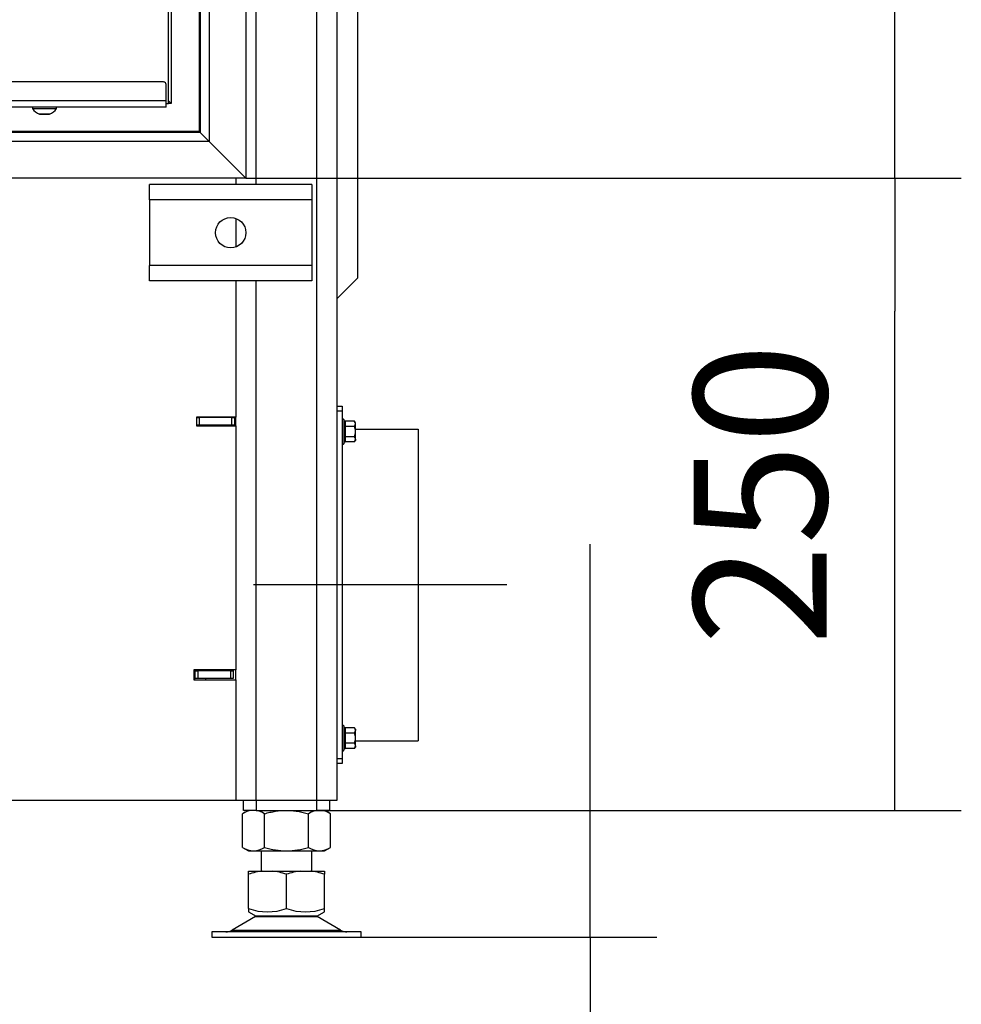
# Model space of a CAD drawing. Units: millimetres. Extents: x 0 to 891, y 297 to 1188.
# Drawn here: x 564 to 602, y 723 to 762 of the extents above; entities that cross this region are included whole.
import ezdxf
from ezdxf.lldxf.tags import DXFTag

# ---------------------------------------------------------------- set-up
doc = ezdxf.new("R2010")
doc.units = ezdxf.units.MM
for name, color, linetype in [('Default', 7, 'Continuous'), ('DVERNI_PROFIL_33', 7, 'Continuous'), ('H02-206-0', 7, 'Continuous'), ('H06-012-2', 7, 'Continuous'), ('H06-013-2', 7, 'Continuous'), ('H06-074-1', 7, 'Continuous'), ('H06-077L-1', 7, 'Continuous'), ('H06-080L-2', 7, 'Continuous'), ('H06-082_DIL1', 7, 'Continuous'), ('H06-203-1', 7, 'Continuous'), ('H06-207-1', 7, 'Continuous'), ('H06-213-1', 7, 'Continuous'), ('H06-214-1', 7, 'Continuous'), ('H07-011-0', 7, 'Continuous'), ('H07-012-0', 7, 'Continuous'), ('H07-015-1', 7, 'Continuous'), ('HT-473-0', 7, 'Continuous'), ('HZ-332-0', 7, 'Continuous'), ('HZ-333L-0', 7, 'Continuous'), ('NOHA', 7, 'Continuous'), ('NUT_DIN_934_1987', 7, 'Continuous'), ('SCREW_DIN_ISO_10', 7, 'Continuous'), ('SCREW_ISO_7380_M', 7, 'Continuous')]:
    doc.layers.add(name, color=color, linetype=linetype)
doc.styles.add('SEACAD_Arial', font='arial.ttf')
tags = doc.linetypes.add('CENTER2', pattern=[28.575, 19.05, -3.175, 3.175, -3.175]).pattern_tags.tags
tags[10:11] = [DXFTag(74, 4), DXFTag(75, 0), DXFTag(340, '0'), DXFTag(46, 0.0), DXFTag(50, 0.0), DXFTag(44, 0.0), DXFTag(45, 0.0)]
tags[8:9] = [DXFTag(74, 4), DXFTag(75, 0), DXFTag(340, '0'), DXFTag(46, 0.0), DXFTag(50, 0.0), DXFTag(44, 0.0), DXFTag(45, 0.0)]
tags[6:7] = [DXFTag(74, 4), DXFTag(75, 0), DXFTag(340, '0'), DXFTag(46, 0.0), DXFTag(50, 0.0), DXFTag(44, 0.0), DXFTag(45, 0.0)]
tags[4:5] = [DXFTag(74, 4), DXFTag(75, 0), DXFTag(340, '0'), DXFTag(46, 0.0), DXFTag(50, 0.0), DXFTag(44, 0.0), DXFTag(45, 0.0)]
doc.dimstyles.new('ISO', dxfattribs={"dimtxt": 5.25, "dimasz": 5.25, "dimexe": 2.625, "dimexo": 0, "dimgap": 2.625, "dimtad": 1, "dimdec": 0, "dimlfac": 10, "dimtxsty": 'SEACAD_Arial', "dimblk1": '_SE_FILLED', "dimblk2": '_SE_FILLED', "dimsah": 1, "dimcen": 2.625, "dimadec": 0, "dimazin": 0, "dimtfac": 1, "dimtdec": 0, "dimtmove": 0, "dimatfit": 3, "dimfxl": 0, "dimtolj": 1, "dimarcsym": 0})

# ---------------------------------------------------------------- blocks, each defined once
blk = doc.blocks.new('SEANNOT_GROUP23')
at = {"layer": 'Default', "color": 7, "linetype": 'CENTER2'}
blk.add_line((583.578, 739.408), (573.578, 739.408), dxfattribs=at)
blk = doc.blocks.new('SE4')
at = {"layer": 'DVERNI_PROFIL_33', "color": 7, "linetype": 'Continuous'}
for p, q in [((570.228, 758.508), (570.328, 758.408)), ((570.328, 758.408), (570.228, 758.408))]:
    blk.add_line(p, q, dxfattribs=at)
at = {"layer": 'H02-206-0', "color": 7, "linetype": 'Continuous'}
for p, q in [((573.678, 755.208), (573.678, 820.608)), ((576.078, 730.908), (576.078, 820.608)), ((576.878, 730.908), (576.878, 820.608)), ((573.678, 730.908), (573.678, 751.408)), ((572.878, 745.683), (572.878, 746.033)), ((572.878, 735.658), (572.878, 736.058)), ((572.878, 730.908), (573.678, 730.908)), ((573.678, 730.908), (576.078, 730.908)), ((576.078, 730.908), (576.878, 730.908))]:
    blk.add_line(p, q, dxfattribs=at)
at = {"layer": 'H06-012-2', "color": 7, "linetype": 'Continuous'}
for p, q in [((577.598, 745.558), (580.078, 745.558)), ((580.078, 745.558), (580.078, 733.258)), ((577.598, 733.258), (580.078, 733.258))]:
    blk.add_line(p, q, dxfattribs=at)
at = {"layer": 'H06-013-2', "color": 7, "linetype": 'Continuous'}
for p, q in [((576.878, 746.458), (577.078, 746.458)), ((577.078, 746.258), (576.878, 746.258)), ((577.078, 746.458), (577.078, 746.258)), ((577.078, 746.258), (577.078, 732.558)), ((576.878, 732.558), (577.078, 732.558)), ((577.078, 732.358), (576.878, 732.358)), ((577.078, 732.558), (577.078, 732.358))]:
    blk.add_line(p, q, dxfattribs=at)
at = {"layer": 'H06-074-1', "color": 7, "linetype": 'Continuous'}
for p, q in [((571.428, 770.858), (571.428, 757.308)), ((571.428, 757.308), (563.853, 757.308))]:
    blk.add_line(p, q, dxfattribs=at)
blk.add_rational_spline([(571.428, 757.308), (571.422, 757.303), (571.438, 757.298), (571.444, 757.292), (571.449, 757.287), (571.454, 757.282), (571.46, 757.276)], [1, 0.999758102166, 0.999758102166, 1, 0.993000357355, 0.986268834725, 0.979805432112], degree=3, knots=[0, 0, 0, 0, 0.5, 0.5, 0.5, 0.5191524, 0.5191524, 0.5191524, 0.5191524], dxfattribs=at)
blk.add_open_spline([(571.428, 757.308), (571.429, 757.311), (571.432, 757.317), (571.442, 757.321), (571.45, 757.31), (571.459, 757.302), (571.469, 757.292), (571.474, 757.287), (571.478, 757.283)], degree=3, knots=[0, 0, 0, 0, 0.0173772, 0.031687, 0.0477644, 0.0806065, 0.0970107, 0.1224619, 0.1224619, 0.1224619, 0.1224619], dxfattribs=at)
at = {"layer": 'H06-077L-1', "color": 7, "linetype": 'Continuous'}
for p in [(570.328, 770.858), (570.228, 758.508)]:
    blk.add_line(p, (570.328, 758.408), dxfattribs=at)
at = {"layer": 'H06-080L-2', "color": 7, "linetype": 'Continuous'}
for p, q in [((570.028, 759.258), (536.928, 759.258)), ((570.028, 759.258), (536.928, 759.258)), ((570.028, 759.258), (570.028, 759.258)), ((570.086, 759.24), (570.086, 759.24)), ((570.128, 758.508), (570.128, 759.158)), ((570.128, 758.508), (536.828, 758.508)), ((570.128, 758.258), (536.828, 758.258))]:
    blk.add_line(p, q, dxfattribs=at)
for start in [0.0001, 54.2712]:
    blk.add_arc((570.028, 759.158), 0.1, start, 89.9998, dxfattribs=at)
blk.add_ellipse((570.128, 758.508), major_axis=(0, 0.25), ratio=0.000012, start_param=3.141585, end_param=6.283185, dxfattribs=at)
at = {"layer": 'H06-082_DIL1', "color": 7, "linetype": 'Continuous'}
for p, q in [((570.228, 758.408), (570.228, 770.858)), ((570.128, 758.408), (570.228, 758.408))]:
    blk.add_line(p, q, dxfattribs=at)
at = {"layer": 'H06-203-1', "color": 7, "linetype": 'Continuous'}
for p, q in [((571.328, 746.008), (571.428, 746.008)), ((572.728, 746.008), (571.428, 746.008)), ((571.428, 746.008), (571.428, 745.708)), ((572.728, 745.708), (572.728, 746.008)), ((572.728, 746.008), (572.828, 746.008)), ((572.878, 746.008), (572.828, 746.008)), ((572.828, 746.008), (572.828, 745.708)), ((571.428, 745.708), (571.328, 745.708)), ((572.728, 745.708), (571.428, 745.708)), ((572.828, 745.708), (572.728, 745.708)), ((572.878, 745.708), (572.828, 745.708))]:
    blk.add_line(p, q, dxfattribs=at)
at = {"layer": 'H06-207-1', "color": 7, "linetype": 'Continuous'}
for p, q in [((571.228, 736.008), (571.238, 736.008)), ((571.238, 736.008), (571.278, 736.008)), ((571.238, 736.008), (571.238, 735.658)), ((571.238, 735.708), (571.278, 735.708)), ((571.278, 736.008), (571.378, 736.008)), ((571.278, 735.708), (571.278, 736.008)), ((571.378, 735.708), (571.278, 735.708)), ((572.678, 736.008), (571.378, 736.008)), ((571.378, 736.008), (571.378, 735.708)), ((572.678, 735.708), (571.378, 735.708)), ((572.678, 735.708), (572.678, 736.008)), ((572.678, 736.008), (572.778, 736.008)), ((572.778, 735.708), (572.678, 735.708)), ((572.778, 736.058), (572.778, 736.008)), ((572.778, 736.008), (572.778, 735.708))]:
    blk.add_line(p, q, dxfattribs=at)
at = {"layer": 'H06-213-1', "color": 7, "linetype": 'Continuous'}
blk.add_line((571.678, 735.708), (571.678, 735.658), dxfattribs=at)
at = {"layer": 'H06-214-1', "color": 7, "linetype": 'Continuous'}
for p, q in [((572.878, 755.458), (572.878, 755.208)), ((572.878, 753.874), (572.878, 752.743)), ((572.878, 751.408), (572.878, 746.033)), ((572.878, 746.033), (571.328, 746.033)), ((571.328, 746.033), (571.328, 745.683)), ((571.328, 745.683), (572.878, 745.683)), ((572.878, 745.683), (572.878, 736.058)), ((572.878, 736.058), (571.228, 736.058)), ((571.228, 736.058), (571.228, 735.658)), ((571.228, 735.658), (572.878, 735.658)), ((572.878, 735.658), (572.878, 730.908)), ((533.878, 730.908), (572.878, 730.908))]:
    blk.add_line(p, q, dxfattribs=at)
at = {"layer": 'H07-011-0', "color": 7, "linetype": 'Continuous'}
for p, q in [((569.478, 754.608), (569.478, 755.208)), ((575.878, 755.208), (569.478, 755.208)), ((575.878, 755.208), (575.878, 754.608)), ((569.478, 754.608), (569.478, 752.008)), ((575.878, 754.608), (569.478, 754.608)), ((575.878, 754.608), (575.878, 752.008)), ((569.478, 751.408), (569.478, 752.008)), ((575.878, 752.008), (569.478, 752.008)), ((575.878, 752.008), (575.878, 751.408)), ((575.878, 751.408), (569.478, 751.408))]:
    blk.add_line(p, q, dxfattribs=at)
blk.add_circle((572.678, 753.308), 0.6, dxfattribs=at)
at = {"layer": 'H07-012-0', "color": 7, "linetype": 'Continuous'}
for p, q in [((573.178, 730.508), (573.178, 730.908)), ((573.678, 730.908), (573.678, 730.508)), ((576.078, 730.508), (576.078, 730.908)), ((576.578, 730.908), (576.578, 730.508)), ((573.678, 730.508), (573.178, 730.508)), ((573.678, 730.508), (576.078, 730.508)), ((576.578, 730.508), (576.078, 730.508))]:
    blk.add_line(p, q, dxfattribs=at)
at = {"layer": 'H07-015-1', "color": 7, "linetype": 'Continuous'}
for p in [(577.678, 817.508), (576.878, 750.708)]:
    blk.add_line(p, (577.678, 751.508), dxfattribs=at)
at = {"layer": 'HT-473-0', "color": 7, "linetype": 'Continuous'}
blk.add_line((572.378, 746.008), (572.378, 746.033), dxfattribs=at)
at = {"layer": 'HZ-332-0', "color": 7, "linetype": 'Continuous'}
for p, q in [((573.278, 808.058), (573.278, 755.458)), ((571.828, 806.608), (571.828, 756.908)), ((571.478, 770.858), (571.478, 757.258)), ((571.478, 757.258), (571.828, 756.908)), ((571.828, 756.908), (573.278, 755.458))]:
    blk.add_line(p, q, dxfattribs=at)
at = {"layer": 'HZ-333L-0', "color": 7, "linetype": 'Continuous'}
for p, q in [((571.478, 757.258), (557.878, 757.258)), ((571.828, 756.908), (571.478, 757.258)), ((571.828, 756.908), (534.928, 756.908)), ((573.278, 755.458), (571.828, 756.908)), ((573.278, 755.458), (533.478, 755.458))]:
    blk.add_line(p, q, dxfattribs=at)
at = {"layer": 'NOHA', "color": 7, "linetype": 'Continuous'}
for p, q in [((573.878, 728.908), (573.878, 728.108)), ((575.878, 728.108), (575.878, 728.908)), ((573.378, 728.108), (573.944, 728.108)), ((573.378, 727.983), (573.378, 728.108)), ((573.378, 726.634), (573.378, 727.983)), ((573.944, 728.108), (574.312, 728.108)), ((574.312, 728.108), (575.444, 728.108)), ((574.878, 726.634), (574.878, 727.983)), ((575.444, 728.108), (575.812, 728.108)), ((575.812, 728.108), (576.378, 728.108)), ((576.378, 726.634), (576.378, 727.983)), ((573.377, 726.5), (573.681, 726.325)), ((573.378, 726.634), (573.378, 726.5)), ((576.074, 726.325), (576.378, 726.5)), ((576.378, 726.5), (576.378, 726.634)), ((573.66, 726.313), (572.74, 725.776)), ((573.66, 726.313), (576.095, 726.313)), ((576.074, 726.325), (573.681, 726.325)), ((577.015, 725.776), (576.095, 726.313)), ((577.828, 725.708), (571.928, 725.708)), ((571.928, 725.708), (571.928, 725.508)), ((572.74, 725.776), (577.015, 725.776)), ((577.828, 725.508), (577.828, 725.708)), ((571.928, 725.508), (577.828, 725.508))]:
    blk.add_line(p, q, dxfattribs=at)
for centre, radius, start, end in [((574.205, 725.589), 2.533, 95.9158, 109.0545), ((574.051, 725.589), 2.533, 70.9444, 84.0844), ((575.705, 725.589), 2.533, 95.9156, 109.0556), ((575.551, 725.59), 2.532, 70.9436, 84.0847), ((574.128, 728.685), 2.184, 249.9186, 290.0813), ((575.628, 728.685), 2.184, 249.9187, 290.0814), ((574.013, 725.708), 0.7, 118.3093, 120.2564), ((575.743, 725.708), 0.7, 59.7436, 61.6907), ((572.488, 726.208), 0.5, 270, 300.2564), ((577.267, 726.208), 0.5, 239.7436, 262.9274), ((577.263, 726.147), 0.439, 262.1213, 270.0503)]:
    blk.add_arc(centre, radius, start, end, dxfattribs=at)
blk.add_open_spline([(576.378, 728.108), (576.378, 728.09), (576.378, 728.045), (576.378, 727.983)], degree=3, dxfattribs=at)
at = {"layer": 'NUT_DIN_934_1987', "color": 7, "linetype": 'Continuous'}
for p, q in [((573.379, 730.508), (573.146, 730.374)), ((573.146, 729.043), (573.146, 730.374)), ((574.012, 729.043), (574.012, 730.374)), ((575.744, 729.043), (575.744, 730.374)), ((576.61, 730.374), (576.376, 730.508)), ((576.61, 729.043), (576.61, 730.374)), ((573.146, 729.043), (573.379, 728.908)), ((573.379, 728.908), (576.376, 728.908)), ((576.376, 728.908), (576.61, 729.043))]:
    blk.add_line(p, q, dxfattribs=at)
for centre, start, end in [((573.579, 729.731), 56.0412, 123.9588), ((576.177, 729.731), 56.0412, 123.9588), ((573.579, 729.686), 236.0412, 303.9588), ((576.177, 729.686), 236.0412, 303.9588)]:
    blk.add_arc(centre, 0.775, start, end, dxfattribs=at)
for points in [[(574.012, 730.374), (574.082, 730.394), (574.153, 730.413), (574.297, 730.446), (574.369, 730.46), (574.586, 730.495), (574.732, 730.508), (574.951, 730.508), (575.025, 730.505), (575.172, 730.492), (575.245, 730.483), (575.462, 730.448), (575.604, 730.414), (575.744, 730.374)], [(574.012, 729.043), (574.082, 729.023), (574.153, 729.004), (574.297, 728.971), (574.369, 728.957), (574.586, 728.922), (574.732, 728.909), (574.951, 728.909), (575.025, 728.912), (575.172, 728.925), (575.245, 728.934), (575.462, 728.969), (575.604, 729.003), (575.744, 729.043)]]:
    blk.add_open_spline(points, degree=3, knots=[0, 0, 0, 0, 0.125, 0.125, 0.25, 0.25, 0.5, 0.5, 0.625, 0.625, 0.75, 0.75, 1, 1, 1, 1], dxfattribs=at)
at = {"layer": 'SCREW_DIN_ISO_10', "color": 7, "linetype": 'Continuous'}
for p, q in [((577.138, 745.938), (577.138, 744.979)), ((577.156, 745.887), (577.138, 745.938)), ((577.566, 745.863), (577.188, 745.863)), ((577.188, 745.863), (577.188, 745.66)), ((577.598, 745.808), (577.566, 745.863)), ((577.598, 745.761), (577.598, 745.808)), ((577.566, 745.66), (577.188, 745.66)), ((577.188, 745.66), (577.188, 745.256)), ((577.566, 745.66), (577.598, 745.761)), ((577.598, 745.458), (577.598, 745.761)), ((577.598, 745.155), (577.598, 745.458)), ((577.566, 745.256), (577.188, 745.256)), ((577.188, 745.256), (577.188, 745.054)), ((577.566, 745.054), (577.188, 745.054)), ((577.566, 745.054), (577.598, 745.155)), ((577.566, 745.054), (577.598, 745.108)), ((577.598, 745.155), (577.598, 745.108)), ((577.138, 744.979), (577.156, 745.03)), ((577.138, 733.838), (577.138, 732.879)), ((577.156, 733.787), (577.138, 733.838)), ((577.566, 733.763), (577.188, 733.763)), ((577.188, 733.763), (577.188, 733.56)), ((577.598, 733.708), (577.566, 733.763)), ((577.566, 733.56), (577.188, 733.56)), ((577.188, 733.56), (577.188, 733.156)), ((577.566, 733.56), (577.598, 733.661)), ((577.598, 733.708), (577.598, 733.661)), ((577.598, 733.358), (577.598, 733.661)), ((577.566, 733.156), (577.188, 733.156)), ((577.188, 733.156), (577.188, 732.954)), ((577.566, 732.954), (577.598, 733.055)), ((577.566, 732.954), (577.598, 733.008)), ((577.598, 733.055), (577.598, 733.358)), ((577.598, 733.055), (577.598, 733.008)), ((577.138, 732.879), (577.156, 732.93)), ((577.566, 732.954), (577.188, 732.954))]:
    blk.add_line(p, q, dxfattribs=at)
for centre, radius, start, end in [((577.109, 745.927), 0.0309, 20, 180), ((576.896, 745.78), 0.282, 337.6558, 22.3442), ((577.396, 745.754), 0.202, 2.0076, 32.3766), ((576.087, 745.458), 1.09, 348.6682, 11.3318), ((577.185, 745.7), 0.0398, 223.7626, 273.6143), ((577.185, 745.217), 0.0398, 86.3857, 136.2374), ((576.897, 745.137), 0.28, 337.5317, 22.4683), ((577.396, 745.148), 0.202, 2.0076, 32.3766), ((577.109, 744.989), 0.0309, 180, 340), ((577.109, 733.827), 0.0309, 20, 180), ((576.896, 733.68), 0.282, 337.6558, 22.3442), ((577.396, 733.654), 0.202, 2.0076, 32.3766), ((576.087, 733.358), 1.09, 348.6682, 11.3318), ((577.185, 733.6), 0.0398, 223.7626, 273.6143), ((577.185, 733.117), 0.0398, 86.3857, 136.2374), ((576.897, 733.037), 0.28, 337.5317, 22.4683), ((577.396, 733.048), 0.202, 2.0076, 32.3766), ((577.109, 732.889), 0.0309, 180, 340)]:
    blk.add_arc(centre, radius, start, end, dxfattribs=at)
for points in [[(577.188, 745.863), (577.18, 745.863), (577.174, 745.865), (577.163, 745.874), (577.159, 745.88), (577.156, 745.887)], [(577.598, 745.458), (577.598, 745.493), (577.595, 745.527), (577.584, 745.595), (577.576, 745.628), (577.566, 745.66)], [(577.566, 745.256), (577.576, 745.289), (577.584, 745.323), (577.595, 745.39), (577.598, 745.424), (577.598, 745.458)], [(577.156, 745.03), (577.159, 745.036), (577.163, 745.042), (577.174, 745.051), (577.18, 745.054), (577.188, 745.054)], [(577.188, 733.763), (577.18, 733.763), (577.174, 733.765), (577.163, 733.774), (577.159, 733.78), (577.156, 733.787)], [(577.598, 733.358), (577.598, 733.393), (577.595, 733.427), (577.584, 733.495), (577.576, 733.528), (577.566, 733.56)], [(577.566, 733.156), (577.576, 733.189), (577.584, 733.223), (577.595, 733.29), (577.598, 733.324), (577.598, 733.358)], [(577.156, 732.93), (577.159, 732.936), (577.163, 732.942), (577.174, 732.951), (577.18, 732.954), (577.188, 732.954)]]:
    blk.add_open_spline(points, degree=3, knots=[0, 0, 0, 0, 0.5, 0.5, 1, 1, 1, 1], dxfattribs=at)
at = {"layer": 'SCREW_ISO_7380_M', "color": 7, "linetype": 'Continuous'}
for p, q in [((564.853, 758.258), (564.853, 758.208)), ((565.803, 758.208), (565.803, 758.258)), ((564.853, 758.208), (565.803, 758.208)), ((565.522, 757.99), (565.133, 757.99)), ((565.141, 757.988), (565.514, 757.988))]:
    blk.add_line(p, q, dxfattribs=at)
for centre, radius, start, end in [((565.293, 758.484), 0.52, 212.0548, 252.0594), ((565.141, 758.014), 0.026, 252.0594, 270), ((565.514, 758.014), 0.026, 270, 287.9406), ((565.362, 758.484), 0.52, 287.9406, 327.9452)]:
    blk.add_arc(centre, radius, start, end, dxfattribs=at)
blk = doc.blocks.new('_SE_FILLED')
at = {"color": 0}
blk.add_line((0, 0), (-1, 0), dxfattribs=at)
blk.add_solid([(0, 0), (-1, -0.1665), (-1, 0.1665), (0, 0)], dxfattribs=at)
blk = doc.blocks.new('DMBLK73')
at = {"layer": 'Default', "color": 0, "linetype": 'Continuous', "lineweight": -2}
for p, q in [((586.862, 735.758), (586.862, 741.008)), ((575.744, 730.508), (589.487, 730.508)), ((586.862, 725.508), (586.862, 730.508)), ((577.828, 725.508), (589.487, 725.508)), ((586.862, 725.508), (586.862, 685.566)), ((586.862, 720.258), (586.862, 715.008))]:
    blk.add_line(p, q, dxfattribs=at)
at = {"layer": 'Defpoints', "color": 0}
for p in [(575.744, 730.508), (586.862, 730.508), (577.828, 725.508)]:
    blk.add_point(p, dxfattribs=at)
at = {"layer": 'Default', "color": 0, "lineweight": -2, "xscale": 5.25, "yscale": 5.25, "zscale": 5.25}
for p, rotation in [((586.862, 730.508), 270), ((586.862, 725.508), 90)]:
    blk.add_blockref('_SE_FILLED', p, dxfattribs=dict(at, rotation=rotation))
at = {"layer": 'Default', "color": 0, "insert": (581.557, 700.287), "char_height": 5.25, "attachment_point": 5, "rotation": 90, "style": 'SEACAD_Arial'}
blk.add_mtext('\\A1;\\A1;50 -110', dxfattribs=at)
blk = doc.blocks.new('DMBLK118')
at = {"layer": 'Default', "color": 0, "linetype": 'Continuous', "lineweight": -2}
for p, q in [((573.278, 755.458), (601.502, 755.458)), ((598.877, 735.758), (598.877, 750.208)), ((576.078, 730.508), (601.502, 730.508))]:
    blk.add_line(p, q, dxfattribs=at)
at = {"layer": 'Defpoints', "color": 0}
for p in [(573.278, 755.458), (598.877, 755.458), (576.078, 730.508)]:
    blk.add_point(p, dxfattribs=at)
at = {"layer": 'Default', "color": 0, "lineweight": -2, "xscale": 5.25, "yscale": 5.25, "zscale": 5.25}
for p, rotation in [((598.877, 755.458), 90), ((598.877, 730.508), 270)]:
    blk.add_blockref('_SE_FILLED', p, dxfattribs=dict(at, rotation=rotation))
at = {"layer": 'Default', "color": 0, "insert": (593.571, 742.983), "char_height": 5.25, "attachment_point": 5, "rotation": 90, "style": 'SEACAD_Arial'}
blk.add_mtext('\\A1;\\A1;250', dxfattribs=at)
blk = doc.blocks.new('DMBLK119')
at = {"layer": 'Default', "color": 0, "linetype": 'Continuous', "lineweight": -2}
for p, q in [((573.278, 808.058), (601.502, 808.058)), ((598.877, 760.708), (598.877, 802.808)), ((573.278, 755.458), (601.502, 755.458))]:
    blk.add_line(p, q, dxfattribs=at)
at = {"layer": 'Defpoints', "color": 0}
for p in [(573.278, 808.058), (598.877, 808.058), (573.278, 755.458)]:
    blk.add_point(p, dxfattribs=at)
at = {"layer": 'Default', "color": 0, "lineweight": -2, "xscale": 5.25, "yscale": 5.25, "zscale": 5.25}
for p, rotation in [((598.877, 808.058), 89.9999999999999), ((598.877, 755.458), 269.9999999999999)]:
    blk.add_blockref('_SE_FILLED', p, dxfattribs=dict(at, rotation=rotation))
at = {"layer": 'Default', "color": 0, "insert": (593.571, 781.758), "char_height": 5.25, "attachment_point": 5, "rotation": 90, "style": 'SEACAD_Arial'}
blk.add_mtext('\\A1;\\A1;526', dxfattribs=at)

msp = doc.modelspace()

# ---------------------------------------------------------------- block references
at = {"layer": 'Default'}
for name in ['SE4', 'SEANNOT_GROUP23']:
    msp.add_blockref(name, (0, 0), dxfattribs=at)

# ---------------------------------------------------------------- dimensions: what is measured, and where the dimension line sits
at = {"layer": 'Default', "color": 7, "linetype": 'Continuous'}
for base, p1, p2, text, picture, middle, dimtype in [((598.8766, 808.0584), (573.2777, 755.4584), (573.2777, 808.0584), '\\A1;<>', 'DMBLK119', (598.8766, 781.7584), 161), ((586.8623, 730.5084), (577.8277, 725.5084), (575.7437, 730.5084), '\\A1;<> -110', 'DMBLK73', (586.8623, 700.2874), 160)]:
    dim = msp.add_linear_dim(base=base, p1=p1, p2=p2, angle=90, text=text, dimstyle='ISO', override={"dimdec": 2, "dimtdec": 2}, dxfattribs=at)
    dim.commit()
    dim.dimension.update_dxf_attribs({"geometry": picture, "text_midpoint": middle, "dimtype": dimtype})
dim = msp.add_linear_dim(base=(598.876550759, 755.4583833371), p1=(576.0776903134, 730.5083833371), p2=(573.2776903134, 755.4583833371), angle=90, text='\\A1;<>', dimstyle='ISO', dxfattribs=at)
dim.commit()
dim.dimension.update_dxf_attribs({"geometry": 'DMBLK118', "text_midpoint": (598.876550759, 742.9833831002), "dimtype": 160})

doc.saveas('drawing.dxf')
